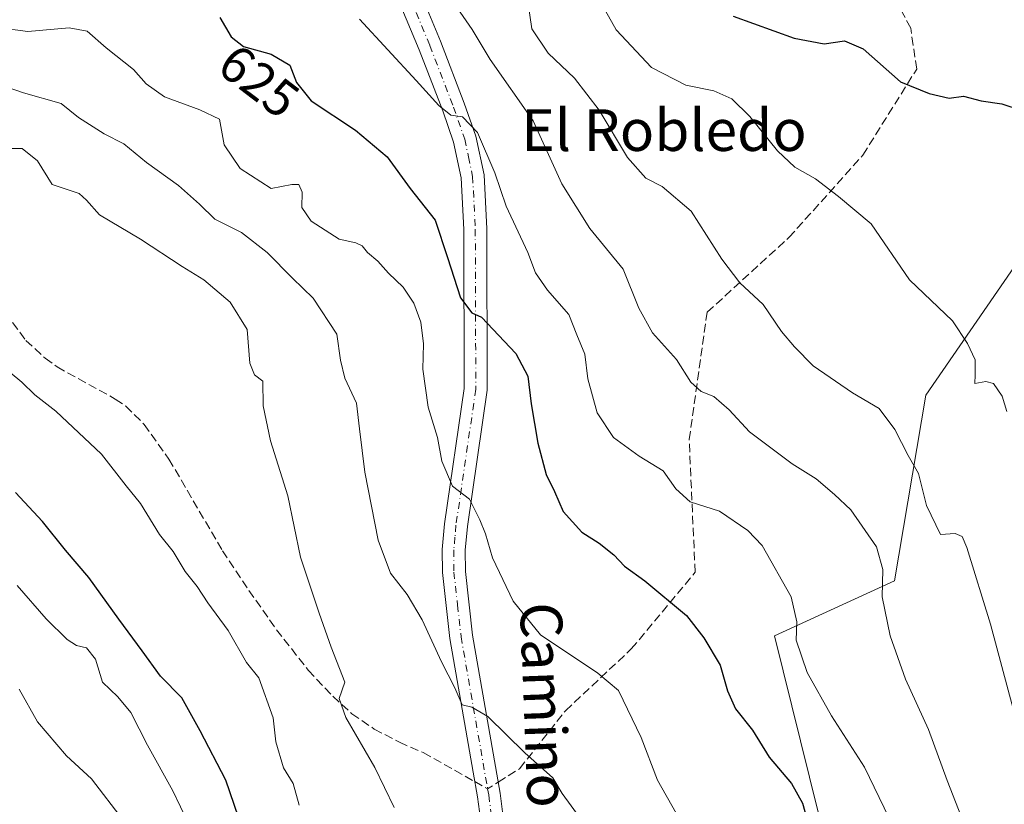
# Model space of a CAD drawing. Units: metres. Extents: x 569973 to 573431, y 4724159 to 4726508.
# Drawn here: x 571044 to 571233, y 4724403 to 4724553 of the extents above; entities that cross this region are included whole.
import ezdxf
from ezdxf.enums import TextEntityAlignment as Align

# ---------------------------------------------------------------- set-up
doc = ezdxf.new("R2010")
doc.units = ezdxf.units.M
doc.header["$MEASUREMENT"] = 0
doc.linetypes.add('DGN Style 3', pattern=[2.307223458686699, 1.648016756204785, -0.6592067024819142])
doc.linetypes.add('DGN Style 4', pattern=[2.6384748266838614, 1.318413404963828, -0.6592067024819142, 0.001648016756204785, -0.6592067024819142])
for name, color, linetype, lineweight in [('Arbolado forestal CxS', 92, 'Continuous', 0), ('Camino Cxs', 7, 'Continuous', 0), ('Camino eje', 30, 'DGN Style 4', 13), ('Curva de nivel maestra', 30, 'Continuous', 30), ('Curva de nivel normal', 30, 'Continuous', 0), ('Matorral CxS', 135, 'Continuous', 0), ('Rótulo de curva de nivel directora', 7, 'Continuous', 0), ('Senda', 7, 'DGN Style 3', 0), ('Senda no paivmentada conexión', 7, 'DGN Style 3', 0), ('Texto cartográfico', 7, 'Continuous', 0)]:
    doc.layers.add(name, color=color, linetype=linetype, lineweight=lineweight)
doc.styles.add('Style-Arial', font='txt')

msp = doc.modelspace()

# ---------------------------------------------------------------- linework, layer by layer
at = {"layer": 'Arbolado forestal CxS', "color": 92, "linetype": 'Continuous', "lineweight": 0}
msp.add_polyline3d([(571241.6681000004, 4724515.505899999, 601.0276000000014), (571218.1031, 4724481.274499999, 608.0288), (571212.1179000001, 4724445.649900001, 614.735799999995), (571189.0469000004, 4724435.076099999, 621.9256000000023), (571200.7950999998, 4724387.7709, 624.1312000000034), (571219.4145000001, 4724347.3375, 626.0124000000069), (571241.5148999998, 4724293.5921, 623.0151000000042), (571228.7761000004, 4724290.609300001, 627.4119000000064), (571221.1788999997, 4724293.704500001, 629.582899999994), (571211.2401000002, 4724297.753500001, 631.372199999998), (571209.6935000002, 4724296.5507, 631.641499999998), (571207.8148999996, 4724295.0897, 631.9906999999948), (571205.3945000004, 4724293.2075, 632.5861000000004), (571202.7489, 4724279.229499999, 634.9930000000022), (571201.1464999998, 4724266.4147, 636.9220999999961), (571221.9704999998, 4724260.007300001, 628.244200000001), (571229.1671000002, 4724243.813100001, 627.835500000001), (571229.9638999999, 4724225.476100001, 631.9738999999972), (571254.6788999997, 4724208.734300001, 631.2937999999995)], dxfattribs=at)
msp.add_polyline3d([(571241.6681000004, 4724515.505899999, 601.0276000000014), (571218.1031, 4724481.274499999, 608.0288), (571212.1179000001, 4724445.649900001, 614.735799999995), (571189.0469000004, 4724435.076099999, 621.9256000000023), (571200.7950999998, 4724387.7709, 624.1312000000034), (571219.4145000001, 4724347.3375, 626.0124000000069), (571241.5148999998, 4724293.5921, 623.0151000000042), (571228.7761000004, 4724290.609300001, 627.4119000000064), (571221.1788999997, 4724293.704500001, 629.582899999994), (571211.2401000002, 4724297.753500001, 631.372199999998), (571209.6935000002, 4724296.5507, 631.641499999998), (571207.8148999996, 4724295.0897, 631.9906999999948), (571205.3945000004, 4724293.2075, 632.5861000000004), (571202.7489, 4724279.229499999, 634.9930000000022), (571201.1464999998, 4724266.4147, 636.9220999999961), (571221.9704999998, 4724260.007300001, 628.244200000001), (571229.1671000002, 4724243.813100001, 627.835500000001), (571229.9638999999, 4724225.476100001, 631.9738999999972), (571254.6788999997, 4724208.734300001, 631.2937999999995)], dxfattribs=at)
at = {"layer": 'Camino Cxs', "color": 7, "linetype": 'Continuous', "lineweight": 0}
for points in [[(571110.9901000002, 4724583.690099999, 613.1515999999974), (571111.4700999996, 4724582.9801, 613.3365999999951), (571114.2801000001, 4724577.3101, 614.9413000000059), (571119.1601, 4724563.1501, 616.5868000000046), (571124.9301000005, 4724549.280099999, 619.4959999999992), (571129.4901000002, 4724537.390100001, 620.749299999996), (571131.7001, 4724531.0601, 621.1073999999935), (571133.2901, 4724523.600099999, 622.636599999998), (571133.8101000004, 4724513.2301, 625.7611999999936), (571133.9101, 4724482.280099999, 629.0831000000035), (571130.0900999998, 4724456.090100001, 633.6478000000062), (571129.6901000004, 4724451.4901, 634.2504999999946), (571129.7001, 4724447.450099999, 634.2051000000065), (571131.0601000004, 4724435.200099999, 635.9052999999985), (571136.3601000002, 4724404.850099999, 638.7698999999993), (571137.0500999996, 4724399.7301, 638.0665000000008)], [(571119.1601, 4724563.1501, 616.5868000000046), (571124.9301000005, 4724549.280099999, 619.4959999999992), (571129.4901000002, 4724537.390100001, 620.749299999996), (571131.7001, 4724531.0601, 621.1073999999935), (571133.2901, 4724523.600099999, 622.636599999998), (571133.8101000004, 4724513.2301, 625.7611999999936), (571133.9101, 4724482.280099999, 629.0831000000035), (571130.0900999998, 4724456.090100001, 633.6478000000062), (571129.6901000004, 4724451.4901, 634.2504999999946), (571129.7001, 4724447.450099999, 634.2051000000065), (571131.0601000004, 4724435.200099999, 635.9052999999985), (571136.3601000002, 4724404.850099999, 638.7698999999993), (571137.0500999996, 4724399.7301, 638.0665000000008)], [(571133.1501000002, 4724395.670100001, 641.005999999994), (571132.0000999998, 4724404.170100001, 638.8524999999936), (571131.1700999998, 4724408.9101, 638.809500000003), (571126.6901000004, 4724434.5801, 635.5593999999984), (571125.2801000001, 4724447.200099999, 635.7378999999928), (571125.2701000003, 4724451.6801, 635.9431000000042), (571125.7100999998, 4724456.600099999, 634.772100000002), (571129.5000999998, 4724482.590100001, 632.7957000000024), (571129.4001000002, 4724513.110099999, 627.7532000000066), (571128.9001000002, 4724523.030099999, 624.6343000000053), (571127.4401000004, 4724529.860099999, 622.9997000000003), (571125.3400999998, 4724535.870100001, 622.4956999999995), (571120.8300999999, 4724547.640100001, 621.146900000007), (571115.0301000001, 4724561.5801, 619.4856)], [(571133.1501000002, 4724395.670100001, 641.005999999994), (571132.0000999998, 4724404.170100001, 638.8524999999936), (571131.1700999998, 4724408.9101, 638.809500000003), (571126.6901000004, 4724434.5801, 635.5593999999984), (571125.2801000001, 4724447.200099999, 635.7378999999928), (571125.2701000003, 4724451.6801, 635.9431000000042), (571125.7100999998, 4724456.600099999, 634.772100000002), (571129.5000999998, 4724482.590100001, 632.7957000000024), (571129.4001000002, 4724513.110099999, 627.7532000000066), (571128.9001000002, 4724523.030099999, 624.6343000000053), (571127.4401000004, 4724529.860099999, 622.9997000000003), (571125.3400999998, 4724535.870100001, 622.4956999999995), (571120.8300999999, 4724547.640100001, 621.146900000007), (571115.0301000001, 4724561.5801, 619.4856)]]:
    msp.add_polyline3d(points, dxfattribs=at)
at = {"layer": 'Camino eje', "color": 30, "linetype": 'DGN Style 4', "lineweight": 13}
for points in [[(571107.0132999998, 4724586.690099999, 611.9744999999966), (571108.0950999996, 4724584.0551, 613.1448999999993), (571109.4351000004, 4724582.0525, 613.9922999999981), (571110.9600999998, 4724579.040100001, 614.770399999994), (571112.2401000002, 4724576.4551, 614.6895999999979), (571117.0950999996, 4724562.3651, 617.0868999999948), (571122.8800999997, 4724548.460100001, 619.4563000000053), (571127.4151, 4724536.630100001, 620.6972999999998), (571129.5701000001, 4724530.460100001, 621.9918999999937), (571130.3000999996, 4724527.045100001, 622.5157000000036), (571131.0950999996, 4724523.315099999, 623.3678000000073), (571131.6051000003, 4724513.170100001, 626.4281999999948), (571131.7050999999, 4724482.4351, 629.7603999999993), (571127.9001000002, 4724456.345100001, 632.9774999999936), (571127.7001, 4724454.045100001, 633.4775999999983), (571127.4801000003, 4724451.585100001, 633.7075000000041), (571127.4901000002, 4724447.325099999, 633.1922999999952), (571128.1951000001, 4724441.015100001, 634.6255999999995), (571128.8750999998, 4724434.890100001, 635.1977999999945), (571133.9725000003, 4724405.6951, 638.7035000000033)], [(571133.9725000003, 4724405.6951, 638.7035000000033), (571134.1801000005, 4724404.5101, 638.5442999999941), (571135.1001000004, 4724397.700099999, 639.4343999999984), (571135.1688999999, 4724397.1077, 639.5519999999962)]]:
    msp.add_polyline3d(points, dxfattribs=at)
at = {"layer": 'Curva de nivel maestra', "color": 30, "linetype": 'Continuous', "lineweight": 30, "flags": 128}
for points, elevation in [([(571082.54, 4724553.850099999), (571084.7000000002, 4724550.120100001), (571087.1100000005, 4724548.280099999), (571092.3799999999, 4724546.790100001), (571095.9600000001, 4724544.690099999), (571097.2400000002, 4724541.3101), (571100.0700000003, 4724537.840100001), (571108.6100000005, 4724532.1601), (571114.6600000003, 4724527.0801), (571119.0700000003, 4724520.9901), (571123.8799999999, 4724514.880100001), (571126.2800000003, 4724507.7501), (571128.7699999996, 4724500.0101), (571130.9199999999, 4724497.100099999), (571132.8200000003, 4724496.2401), (571139.3899999997, 4724489.290100001), (571141.7000000002, 4724484.9301), (571142.3499999996, 4724479.640100001), (571143.6299999999, 4724472.100099999), (571145.2400000002, 4724466.040100001), (571146.7999999998, 4724462.780099999), (571148.4800000004, 4724458.960100001), (571152.0800000001, 4724454.970100001), (571155.3799999999, 4724452.870100001), (571158.2000000002, 4724450.600099999), (571160.2800000003, 4724448.420100001), (571164.1799999997, 4724445.6501), (571172.1600000003, 4724438.960100001), (571175.5199999996, 4724434.6601), (571178.6600000003, 4724429.460100001), (571180.0300000003, 4724424.5001), (571181.5499999998, 4724421.020099999), (571184.8099999996, 4724416.940099999), (571188.0700000003, 4724411.7601), (571192.3099999996, 4724406.720100001), (571194.4199999999, 4724402.940099999), (571195.5599999996, 4724399.050100001)], 625), ([(571181.1399999997, 4724554.0601), (571192.8399999999, 4724549.870100001), (571198.5800000001, 4724548.790100001), (571202.5, 4724549.340100001), (571206.0800000001, 4724547.780099999), (571213.2400000002, 4724541.460100001), (571218.75, 4724539.220100001), (571222.6200000001, 4724538.350099999), (571225.3700000001, 4724538.720100001), (571228.7300000004, 4724537.840100001), (571232.7199999997, 4724537.2301), (571240.1399999997, 4724534.780099999)], 600), ([(571088.6399999997, 4724392.950099999), (571083.7300000004, 4724407.370100001), (571078.7400000002, 4724416.8301), (571075.2400000002, 4724423.1801), (571071.1200000001, 4724427.340100001), (571067.6600000003, 4724432.1601), (571063.1200000001, 4724438.270099999), (571057.4100000003, 4724446.2601), (571052.9000000004, 4724451.530099999), (571048.4800000004, 4724457.030099999), (571043.3099999996, 4724462.5801)], 650)]:
    msp.add_lwpolyline(points, dxfattribs=dict(at, elevation=elevation))
at = {"layer": 'Curva de nivel normal', "color": 30, "linetype": 'Continuous', "lineweight": 0, "flags": 128}
for points, elevation in [([(571140.8300000001, 4724563.0601), (571142.4800000004, 4724551.620100001), (571145.6200000001, 4724546.940099999), (571150.6299999999, 4724542.1501), (571155.3799999999, 4724536.040100001), (571160.8200000003, 4724526.960100001), (571164.3600000005, 4724522.970100001), (571167.5099999999, 4724521.350099999), (571173.04, 4724516.6501), (571178.9199999999, 4724507.390100001), (571182.4199999999, 4724502.850099999), (571186.8700000001, 4724498.6801), (571190.4400000004, 4724493.5001), (571192.9299999997, 4724490.600099999), (571196.4800000004, 4724486.920100001), (571204.0300000003, 4724481.7301), (571209.1799999997, 4724478.710100001), (571212.1600000003, 4724474.720100001), (571214.7400000002, 4724469.6801), (571216.7300000004, 4724466.220100001), (571218.2599999999, 4724460.0701), (571220.9600000001, 4724454.5601), (571223.7800000003, 4724454.7301), (571225.0999999996, 4724454.1501), (571226.0099999999, 4724452.040100001), (571230.54, 4724437.290100001), (571234.9199999999, 4724421.0601)], 610), ([(571153.0999999996, 4724561.460100001), (571158.6699999999, 4724551.4801), (571165.4299999997, 4724544.2401), (571172.0199999996, 4724540.8301), (571177.3899999997, 4724539.7401), (571180.8600000005, 4724538.200099999), (571184.3600000005, 4724534.800100001), (571189.6699999999, 4724528.190099999), (571192.9800000004, 4724525.0701), (571196.9199999999, 4724522.840100001), (571201.3799999999, 4724519.450099999), (571207.6299999999, 4724514.170100001), (571214.9900000002, 4724503.460100001), (571223.2699999996, 4724495.5601), (571226.1600000003, 4724491.210100001), (571227.5999999996, 4724488.0801), (571227.6299999999, 4724485.220100001), (571227.5199999996, 4724483.520099999), (571229.6399999997, 4724483.920100001), (571231.1399999997, 4724483.520099999), (571232.8200000003, 4724481.100099999), (571233.6600000003, 4724478.130100001)], 605), ([(571225.9900000002, 4724397.600099999), (571222.25, 4724407.280099999), (571218.6500000004, 4724417.110099999), (571214.2199999997, 4724426.7401), (571211.2999999998, 4724435.0601), (571209.7699999996, 4724442.5801), (571209.8799999999, 4724447.8101), (571208.6799999997, 4724452.190099999), (571203.7300000004, 4724459.280099999), (571200.5899999999, 4724462.200099999), (571197.0599999996, 4724465.210100001), (571192.4600000001, 4724468.130100001), (571184.25, 4724474.2501), (571180.3600000005, 4724478.5001), (571177.4000000004, 4724481.0101), (571174.9900000002, 4724482.020099999), (571172.9900000002, 4724483.7601), (571170.2699999996, 4724488.130100001), (571165.6200000001, 4724493.270099999), (571163.04, 4724498.020099999), (571159.9800000004, 4724505.470100001), (571153.5800000001, 4724513.280099999), (571148.2000000002, 4724521.9001), (571142.6900000004, 4724534.0001), (571134.4699999997, 4724545.7601), (571131.0199999996, 4724551.530099999), (571128.1200000001, 4724555.6801)], 615), ([(571211.9800000004, 4724398.200099999), (571206.3799999999, 4724409.840100001), (571199.9900000002, 4724419.6801), (571195.3399999999, 4724428.020099999), (571193.2199999997, 4724434.2501), (571193.3600000005, 4724437.780099999), (571192.29, 4724442.550100001), (571186.6699999999, 4724452.420100001), (571183.9699999997, 4724455.270099999), (571178.5199999996, 4724459.0001), (571172.8399999999, 4724460.800100001), (571170.1200000001, 4724463.290100001), (571167.7000000002, 4724466.770099999), (571163.0999999996, 4724469.5601), (571158.1299999999, 4724473.1501), (571155.0300000003, 4724477.9001), (571153.2300000004, 4724484.420100001), (571152.6699999999, 4724489.140100001), (571151.0800000001, 4724492.880100001), (571149.54, 4724496.800100001), (571145.4900000002, 4724501.4301), (571143.1600000003, 4724504.790100001), (571141.6900000004, 4724508.6801), (571137.5499999998, 4724517.5801), (571135.3399999999, 4724524.020099999), (571132.04, 4724531.7401), (571129.1299999999, 4724534.7301), (571126.9299999997, 4724535.0801), (571124.5899999999, 4724536.890100001), (571120.2300000004, 4724541.7401), (571109.3399999999, 4724553.4801)], 620), ([(571039.7800000003, 4724551.880100001), (571045.6799999997, 4724551.1501), (571053.5800000001, 4724551.8101), (571057.0999999996, 4724551.220100001), (571060.6900000004, 4724548.020099999), (571065.9800000004, 4724543.8201), (571068.4100000003, 4724541.050100001), (571071.8899999997, 4724538.5601), (571078.6799999997, 4724536.0801), (571082.4600000001, 4724534.270099999), (571083.3899999997, 4724529.390100001), (571086.4600000001, 4724524.8201), (571092.3899999997, 4724521.0001), (571096.3899999997, 4724521.7601), (571097.7400000002, 4724521.7401), (571098.3499999996, 4724520.300100001), (571098.2999999998, 4724517.360099999), (571100.0800000001, 4724514.700099999), (571105.4800000004, 4724511.220100001), (571108.6399999997, 4724510.530099999), (571109.8600000005, 4724509.940099999), (571110.8899999997, 4724508.690099999), (571112.8799999999, 4724507.020099999), (571114.9299999997, 4724504.7401), (571117.7300000004, 4724502.030099999), (571119.8300000001, 4724498.950099999), (571121.1299999999, 4724495.290100001), (571121.6299999999, 4724491.120100001), (571121.5199999996, 4724486.300100001), (571122.5700000003, 4724478.9901), (571124.3200000003, 4724473.130100001), (571125.1699999999, 4724468.640100001), (571127.2000000002, 4724463.840100001), (571130.5199999996, 4724461.3201), (571132.4800000004, 4724457.3201), (571133.5800000001, 4724454.670100001), (571134.8899999997, 4724450.0601), (571138.8899999997, 4724441.7301), (571144.1500000004, 4724435.2501), (571155.1100000005, 4724427.890100001), (571159.0800000001, 4724424.5701), (571163.4500000002, 4724415.5701), (571166.5700000003, 4724407.380100001), (571170.1500000004, 4724401.040100001)], 630), ([(571032.1399999997, 4724543.7301), (571044.8300000001, 4724539.350099999), (571052.0999999996, 4724537.3301), (571055.3799999999, 4724534.640100001), (571060.3200000003, 4724531.470100001), (571064.0999999996, 4724529.5801), (571068.4900000002, 4724525.970100001), (571074.6100000005, 4724521.550100001), (571078.6299999999, 4724517.970100001), (571081.5899999999, 4724515.120100001), (571086.6799999997, 4724512.550100001), (571091.6200000001, 4724508.6801), (571096.4800000004, 4724503.7301), (571100.4500000002, 4724499.940099999), (571105.0300000003, 4724493.0101), (571105.7000000002, 4724487.9801), (571106.5199999996, 4724484.5601), (571108.7800000003, 4724479.7301), (571109.3399999999, 4724474.8101), (571110.3899999997, 4724466.530099999), (571112.9600000001, 4724453.420100001), (571115.3499999996, 4724447.0801), (571118.5199999996, 4724442.9801), (571121.4000000004, 4724438.120100001), (571125.1200000001, 4724430.0801), (571127.6600000003, 4724425.0601), (571129.0800000001, 4724421.8101), (571130.9199999999, 4724421.390100001), (571134.0300000003, 4724419.590100001), (571141.1100000005, 4724412.5701), (571146.4900000002, 4724407.790100001), (571148.2999999998, 4724404.770099999), (571151.7300000004, 4724400.030099999)], 635), ([(571116, 4724402.0701), (571112.3200000003, 4724409.790100001), (571106.7699999996, 4724419.4101), (571105.4600000001, 4724423.0601), (571106.54, 4724426.140100001), (571103.9100000003, 4724432.9101), (571101.5999999996, 4724439.4001), (571098.0199999996, 4724450.1601), (571095.6299999999, 4724461.940099999), (571092.2599999999, 4724472.530099999), (571090.8700000001, 4724479.270099999), (571090.8099999996, 4724483.970100001), (571089.2000000002, 4724485.1801), (571088.3300000001, 4724487.450099999), (571087.7800000003, 4724493.920100001), (571084.5, 4724499.1601), (571079.5, 4724503.420100001), (571075.3200000003, 4724505.9801), (571067.3399999999, 4724511.2301), (571059.4600000001, 4724515.940099999), (571056.9400000004, 4724518.7601), (571055.5, 4724519.9901), (571050.3200000003, 4724521.720100001), (571047.5199999996, 4724526.290100001), (571044.5999999996, 4724528.6501), (571040.2199999997, 4724528.690099999)], 640), ([(571097.8099999996, 4724402.5701), (571096.6100000005, 4724406.6801), (571094.7999999998, 4724409.710100001), (571093.2800000003, 4724414.720100001), (571092.7599999999, 4724419.3301), (571090.04, 4724427.0001), (571087.6500000004, 4724429.960100001), (571084.1200000001, 4724436.120100001), (571080.25, 4724441.390100001), (571078.2100000001, 4724444.540100001), (571075.8700000001, 4724447.4301), (571073.6100000005, 4724451.280099999), (571070.9800000004, 4724454.540100001), (571067.3099999996, 4724460.460100001), (571064.5700000003, 4724463.850099999), (571059.8200000003, 4724469.9801), (571051.0499999998, 4724478.220100001), (571047.0199999996, 4724481.370100001), (571044.5300000003, 4724483.8101), (571037.3499999996, 4724489.6801)], 645), ([(571077.9199999999, 4724396.050100001), (571073.4900000002, 4724405.290100001), (571068.6799999997, 4724414.0701), (571065.4800000004, 4724420.340100001), (571062.9500000002, 4724423.360099999), (571059.9900000002, 4724426.1601), (571058.6699999999, 4724430.5601), (571056.9100000003, 4724432.7501), (571055.0499999998, 4724433.210100001), (571053.2400000002, 4724434.390100001), (571049.2000000002, 4724438.350099999), (571043.6200000001, 4724444.7601)], 655), ([(571044.0099999999, 4724424.8301), (571047.5199999996, 4724418.5701), (571053.0700000003, 4724412.050100001), (571057.8799999999, 4724407.620100001), (571063.9600000001, 4724399.6801)], 660)]:
    msp.add_lwpolyline(points, dxfattribs=dict(at, elevation=elevation))
at = {"layer": 'Matorral CxS', "color": 135, "linetype": 'Continuous', "lineweight": 0}
for points in [[(571254.6788999997, 4724208.734300001, 631.2937999999995), (571229.9638999999, 4724225.476100001, 631.9738999999972), (571229.1671000002, 4724243.813100001, 627.835500000001), (571221.9704999998, 4724260.007300001, 628.244200000001), (571201.1464999998, 4724266.4147, 636.9220999999961), (571202.7489, 4724279.229499999, 634.9930000000022), (571205.3945000004, 4724293.2075, 632.5861000000004), (571207.8148999996, 4724295.0897, 631.9906999999948), (571209.6935000002, 4724296.5507, 631.641499999998), (571211.2401000002, 4724297.753500001, 631.372199999998), (571221.1788999997, 4724293.704500001, 629.582899999994), (571228.7761000004, 4724290.609300001, 627.4119000000064), (571241.5148999998, 4724293.5921, 623.0151000000042), (571219.4145000001, 4724347.3375, 626.0124000000069), (571200.7950999998, 4724387.7709, 624.1312000000034), (571189.0469000004, 4724435.076099999, 621.9256000000023), (571212.1179000001, 4724445.649900001, 614.735799999995), (571218.1031, 4724481.274499999, 608.0288), (571241.6681000004, 4724515.505899999, 601.0276000000014)], [(571241.6681000004, 4724515.505899999, 601.0276000000014), (571218.1031, 4724481.274499999, 608.0288), (571212.1179000001, 4724445.649900001, 614.735799999995), (571189.0469000004, 4724435.076099999, 621.9256000000023), (571200.7950999998, 4724387.7709, 624.1312000000034), (571219.4145000001, 4724347.3375, 626.0124000000069), (571241.5148999998, 4724293.5921, 623.0151000000042), (571228.7761000004, 4724290.609300001, 627.4119000000064), (571221.1788999997, 4724293.704500001, 629.582899999994), (571211.2401000002, 4724297.753500001, 631.372199999998), (571209.6935000002, 4724296.5507, 631.641499999998), (571207.8148999996, 4724295.0897, 631.9906999999948), (571205.3945000004, 4724293.2075, 632.5861000000004), (571202.7489, 4724279.229499999, 634.9930000000022), (571201.1464999998, 4724266.4147, 636.9220999999961), (571221.9704999998, 4724260.007300001, 628.244200000001), (571229.1671000002, 4724243.813100001, 627.835500000001), (571229.9638999999, 4724225.476100001, 631.9738999999972), (571254.6788999997, 4724208.734300001, 631.2937999999995)]]:
    msp.add_polyline3d(points, dxfattribs=at)
at = {"layer": 'Senda', "color": 7, "linetype": 'DGN Style 3', "lineweight": 0}
for points in [[(571135.9911000002, 4724406.963, 639.399900000004), (571140.1101000002, 4724409.550100001, 640.0160999999935), (571148.9301000005, 4724420.690099999, 637.4094000000041), (571161.5701000001, 4724432.540100001, 631.4707999999955), (571173.8300999999, 4724447.270099999, 625.7489999999962), (571172.6801000005, 4724472.770099999, 620.2315999999992), (571176.1300999997, 4724497.200099999, 618.238200000007), (571191.8400999998, 4724511.5701, 610.7504000000044), (571206.0201000003, 4724527.380100001, 607.4275999999954), (571216.3701, 4724543.9001, 600.4137000000047), (571215.2200999996, 4724551.800100001, 599.8227000000043), (571207.9401000004, 4724565.450099999, 595.3920999999973), (571200.2701000003, 4724583.0601, 591.9119000000064), (571204.1101000002, 4724595.630100001, 589.3570000000036), (571208.7001, 4724615.5801, 583.7434000000068)], [(571038.5601000004, 4724500.7401, 647.3989000000003), (571045.3201000001, 4724491.8101, 651.0767000000051), (571048.9801000003, 4724488.370100001, 651.0317000000068), (571051.3000999996, 4724486.700099999, 651.0179000000062), (571062.4700999996, 4724480.550100001, 647.9134999999952), (571064.4700999996, 4724479.1801, 648.3105999999971), (571068.0301000001, 4724475.6501, 647.8445999999967), (571072.7801000001, 4724468.9901, 646.477899999998), (571083.0601000004, 4724451.4001, 646.1891999999935), (571088.1300999997, 4724443.800100001, 647.4919999999984), (571093.4401000004, 4724436.2501, 645.138300000006), (571099.5601000004, 4724428.4301, 645.7734999999957), (571104.2500999998, 4724423.450099999, 646.0120000000024), (571107.9101, 4724420.120100001, 645.3966999999975), (571112.1875, 4724417.166300001, 643.2866999999969), (571117.0301000001, 4724414.620100001, 642.6052999999956), (571121.6101000002, 4724412.6501, 639.608699999997), (571131.4883000003, 4724407.092700001, 639.0546000000032)]]:
    msp.add_polyline3d(points, dxfattribs=at)
at = {"layer": 'Senda no paivmentada conexión', "color": 7, "linetype": 'DGN Style 3', "lineweight": 0, "extrusion": (-0.08161057730047726, -0.3768510432707097, 0.9226716668774763), "elevation": -1826418.474621172, "flags": 128}
msp.add_lwpolyline([(-441742.8166862065, 4372101.645929704), (-441740.0929597754, 4372100.73536892), (-441738.3884463575, 4372102.541448469)], dxfattribs=at)

# ---------------------------------------------------------------- texts
at = {"layer": 'Rótulo de curva de nivel directora', "color": 7, "linetype": 'Continuous', "lineweight": 0, "style": 'Style-Arial'}
msp.add_text('625', height=7.000000000000002, rotation=322.6388242463676, dxfattribs=at).set_placement((571090.058548596, 4724541.601987385), align=Align.MIDDLE_CENTER)
at = {"layer": 'Texto cartográfico', "color": 7, "linetype": 'Continuous', "lineweight": 0, "style": 'Style-Arial'}
msp.add_text('El Robledo', height=8, dxfattribs=at).set_placement((571167.8544670732, 4724532.190149999), align=Align.MIDDLE_CENTER)
msp.add_text('Camino del Portillo', height=8, rotation=272.1261859391566, dxfattribs=at).set_placement((571146.0002057541, 4724392.573729108), align=Align.MIDDLE_CENTER)

doc.saveas('drawing.dxf')
